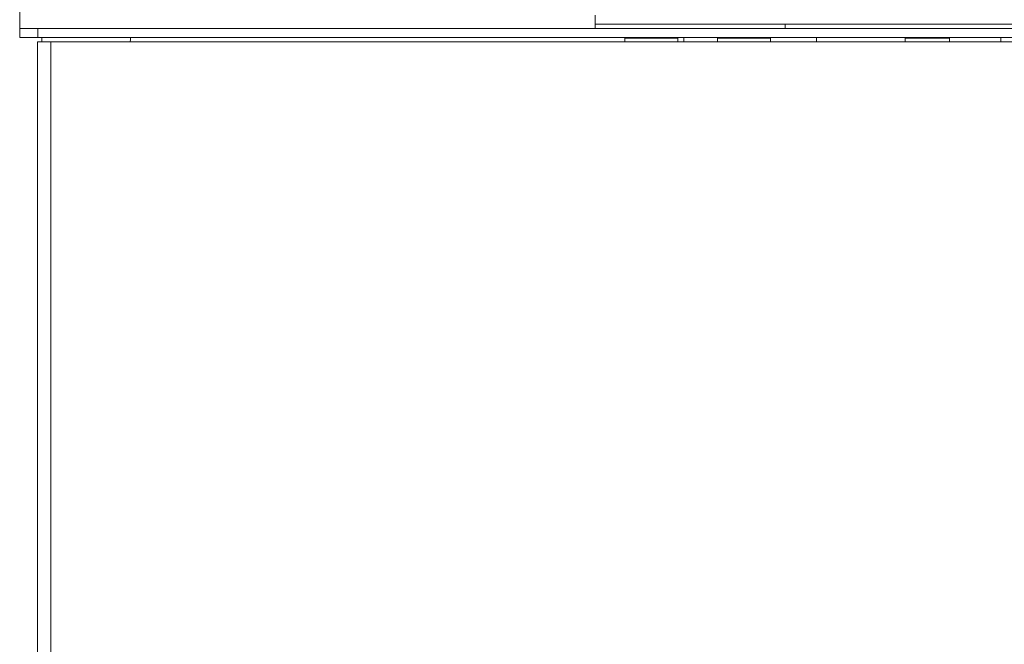
# Model space of a CAD drawing. Units: millimetres. Extents: x 0 to 17345, y -6 to 11880.
# Drawn here: x 7235 to 7679, y 9625 to 9907 of the extents above; entities that cross this region are included whole.
import ezdxf

# ---------------------------------------------------------------- set-up
doc = ezdxf.new("R2010")
doc.units = ezdxf.units.MM
doc.linetypes.add('K5LT_THIN', pattern=[0])
doc.layers.add('DIM', color=6, linetype='Continuous', true_color=0xff00ff)
doc.layers.add('R', color=1, linetype='Continuous', true_color=0xff0000)

msp = doc.modelspace()

# ---------------------------------------------------------------- linework, layer by layer
at = {"layer": 'DIM', "color": 7, "linetype": 'K5LT_THIN', "lineweight": 18}
msp.add_line((7234.56, 9902.6), (7234.56, 11228.18), dxfattribs=at)
at = {"layer": 'R', "color": 7, "linetype": 'K5LT_THIN', "lineweight": 18}
for p, q in [((7494.56, 9904.6), (7494.56, 9908.6)), ((7234.56, 9898.6), (7234.56, 9902.6)), ((7234.56, 9902.6), (7242.82, 9902.6)), ((7242.82, 9902.6), (8023.43, 9902.6)), ((7242.82, 9898.6), (7242.82, 9902.6)), ((7494.56, 9904.6), (7580.3, 9904.6)), ((7494.56, 9902.6), (7494.56, 9904.6)), ((7494.56, 9904.6), (8051.02, 9904.6)), ((7580.3, 9904.6), (7968.92, 9904.6)), ((7580.3, 9902.6), (7580.3, 9904.6)), ((7580.3, 9902.6), (7580.3, 9904.6)), ((7242.82, 9898.6), (7234.56, 9898.6)), ((7242.82, 9898.6), (8023.43, 9898.6)), ((7244.56, 9896.6), (7244.56, 9898.6)), ((7284.56, 9898.6), (7284.56, 9897.3)), ((7507.87, 9898.3), (7508.04, 9898.6)), ((7507.87, 9898.3), (7508.04, 9898.6)), ((7507.87, 9898.3), (7507.87, 9896.6)), ((7531.87, 9898.3), (7507.87, 9898.3)), ((7507.87, 9898.3), (7507.87, 9896.6)), ((7531.87, 9898.3), (7531.69, 9898.6)), ((7531.87, 9898.3), (7531.69, 9898.6)), ((7531.87, 9898.3), (7531.87, 9896.6)), ((7534.56, 9896.6), (7534.56, 9898.6)), ((7549.76, 9898.3), (7549.93, 9898.6)), ((7549.76, 9898.3), (7549.76, 9896.6)), ((7573.76, 9898.3), (7549.76, 9898.3)), ((7573.76, 9898.3), (7573.58, 9898.6)), ((7573.76, 9898.3), (7573.76, 9896.6)), ((7594.56, 9896.6), (7594.56, 9898.6)), ((7634.56, 9896.6), (7634.56, 9898.6)), ((7654.68, 9898.3), (7634.56, 9898.3)), ((7654.68, 9898.3), (7654.51, 9898.6)), ((7654.68, 9898.3), (7654.68, 9896.6)), ((7677.79, 9896.6), (7677.79, 9898.6)), ((7242.56, 9500.6), (7242.56, 9896.6)), ((7242.56, 9896.6), (7248.56, 9896.6)), ((7248.56, 9500.6), (7248.56, 9896.6)), ((7248.56, 9896.6), (7745.13, 9896.6))]:
    msp.add_line(p, q, dxfattribs=at)
msp.add_arc((7282.86, 9897.3), 1.7, 335.6843, 0, dxfattribs=at)

doc.saveas('drawing.dxf')
